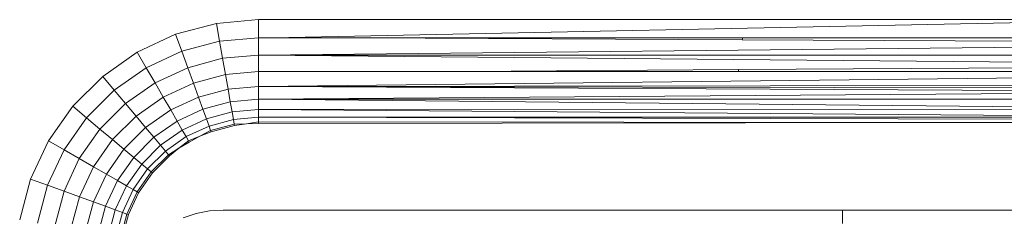
# Model space of a CAD drawing. Units: millimetres. Extents: x -4534 to 4839, y -3372 to 3826.
# Drawn here: x 1900 to 1928, y 1580 to 1586 of the extents above; entities that cross this region are included whole.
import ezdxf

# ---------------------------------------------------------------- set-up
doc = ezdxf.new("R2010")
doc.units = ezdxf.units.MM
doc.layers.add('Toestel 2D', color=7, linetype='Continuous', lineweight=20)

# ---------------------------------------------------------------- blocks, each defined once
blk = doc.blocks.new('1756_')
at = {"color": 0}
for p, q in [((168.8919, -31.9959), (169.0098, -31.9643)), ((169.0098, -31.9643), (169.1313, -31.9536)), ((169.0188, -32.0156), (169.0098, -31.9643)), ((169.1313, -31.9536), (171.7438, -31.9536)), ((169.1313, -31.9536), (169.1313, -32.0058)), ((169.1717, -32.006), (171.7438, -31.9536)), ((168.7813, -32.0475), (168.8919, -31.9959)), ((168.9097, -32.0448), (168.8919, -31.9959)), ((168.9097, -32.0448), (169.0188, -32.0156)), ((169.0188, -32.0156), (169.1313, -32.0058)), ((169.0276, -32.0653), (169.0188, -32.0156)), ((169.1313, -32.0562), (169.1313, -32.0058)), ((169.1313, -32.0058), (169.1717, -32.006)), ((169.1313, -32.0562), (172.5038, -32.0211)), ((169.1717, -32.006), (169.429, -32.006)), ((170.5289, -32.0057), (169.429, -32.006)), ((169.429, -32.006), (170.527, -32.0121)), ((170.527, -32.0121), (170.5289, -32.0057)), ((170.527, -32.0121), (171.529, -32.0167)), ((171.529, -32.006), (170.5289, -32.0057)), ((168.6814, -32.1174), (168.7813, -32.0475)), ((168.7813, -32.0475), (168.8074, -32.0926)), ((168.9097, -32.0448), (168.8074, -32.0926)), ((168.927, -32.0923), (168.9097, -32.0448)), ((168.927, -32.0923), (169.0276, -32.0653)), ((169.0276, -32.0653), (169.1313, -32.0562)), ((169.0358, -32.112), (169.0276, -32.0653)), ((169.1313, -32.0562), (172.5153, -32.0556)), ((169.1313, -32.0562), (172.526, -32.0876)), ((169.1313, -32.1037), (169.1313, -32.0562)), ((168.8074, -32.0926), (168.7149, -32.1573)), ((168.8074, -32.0926), (168.8326, -32.1363)), ((168.927, -32.0923), (168.8326, -32.1363)), ((168.9432, -32.1368), (168.927, -32.0923)), ((168.9432, -32.1368), (169.0358, -32.112)), ((169.0358, -32.112), (169.1313, -32.1037)), ((169.0433, -32.1542), (169.0358, -32.112)), ((169.1313, -32.1465), (169.1313, -32.1037)), ((169.4723, -32.1037), (169.1313, -32.1037)), ((169.476, -32.1037), (169.4723, -32.1037)), ((169.4723, -32.1037), (169.729, -32.1037)), ((169.729, -32.1037), (170.5165, -32.0971)), ((170.5165, -32.1037), (169.729, -32.1037)), ((170.5165, -32.0971), (171.529, -32.0923)), ((170.5165, -32.1037), (170.5165, -32.0971)), ((170.5165, -32.1037), (171.5314, -32.1037)), ((168.5951, -32.2037), (168.6814, -32.1174)), ((168.6814, -32.1174), (168.7149, -32.1573)), ((168.8326, -32.1363), (168.7473, -32.196)), ((168.8563, -32.1773), (168.8326, -32.1363)), ((168.8563, -32.1773), (168.9432, -32.1368)), ((168.9579, -32.1771), (168.9432, -32.1368)), ((169.1313, -32.1465), (172.029, -32.1146)), ((168.7149, -32.1573), (168.635, -32.2372)), ((168.7149, -32.1573), (168.7473, -32.196)), ((168.9579, -32.1771), (169.0433, -32.1542)), ((169.0433, -32.1542), (169.1313, -32.1465)), ((169.0497, -32.1906), (169.0433, -32.1542)), ((169.1313, -32.1465), (172.029, -32.1427)), ((169.1313, -32.1834), (169.1313, -32.1465)), ((169.1313, -32.1465), (172.029, -32.1519)), ((169.1313, -32.1465), (171.4354, -32.1584)), ((169.1313, -32.1834), (172.029, -32.1615)), ((168.7473, -32.196), (168.6737, -32.2697)), ((168.7473, -32.196), (168.7778, -32.2323)), ((168.8563, -32.1773), (168.7778, -32.2323)), ((168.8563, -32.1773), (168.8777, -32.2144)), ((168.9579, -32.1771), (168.8777, -32.2144)), ((168.9705, -32.2118), (168.9579, -32.1771)), ((168.9705, -32.2118), (169.0497, -32.1906)), ((169.0497, -32.1906), (169.1313, -32.1834)), ((169.0549, -32.2201), (169.0497, -32.1906)), ((169.1313, -32.1834), (172.029, -32.1831)), ((169.1313, -32.2135), (169.1313, -32.1834)), ((169.1313, -32.1834), (172.029, -32.2119)), ((168.5251, -32.3037), (168.5951, -32.2037)), ((168.5951, -32.2037), (168.635, -32.2372)), ((168.8777, -32.2144), (168.8053, -32.2652)), ((168.8777, -32.2144), (168.8962, -32.2465)), ((168.9705, -32.2118), (168.8962, -32.2465)), ((168.9808, -32.24), (168.9705, -32.2118)), ((168.9808, -32.24), (169.0549, -32.2201)), ((169.0549, -32.2201), (169.1313, -32.2135)), ((169.0587, -32.2419), (169.0549, -32.2201)), ((169.1313, -32.2135), (172.029, -32.2119)), ((169.1313, -32.2356), (169.1313, -32.2135)), ((169.1313, -32.2135), (172.029, -32.2351)), ((168.635, -32.2372), (168.5702, -32.3297)), ((168.635, -32.2372), (168.6737, -32.2697)), ((168.7778, -32.2323), (168.71, -32.3001)), ((168.7778, -32.2323), (168.8053, -32.2652)), ((168.8962, -32.2465), (168.8291, -32.2935)), ((168.8962, -32.2465), (168.9112, -32.2724)), ((168.9808, -32.24), (168.9112, -32.2724)), ((168.9883, -32.2608), (168.9808, -32.24)), ((168.9883, -32.2608), (169.0587, -32.2419)), ((169.0587, -32.2419), (169.1313, -32.2356)), ((169.0611, -32.2552), (169.0587, -32.2419)), ((169.0611, -32.2552), (169.0967, -32.2544)), ((169.0967, -32.2544), (169.0619, -32.2597)), ((169.0967, -32.2544), (169.1313, -32.2491)), ((169.0967, -32.2544), (169.1313, -32.2536)), ((169.1313, -32.2356), (172.029, -32.2351)), ((169.1313, -32.2491), (169.1313, -32.2356)), ((169.1313, -32.2356), (172.029, -32.2428)), ((169.1313, -32.2536), (169.1313, -32.2491)), ((169.1313, -32.2491), (171.2404, -32.2505)), ((169.1313, -32.2536), (171.2404, -32.2505)), ((171.2404, -32.2505), (172.029, -32.2517)), ((168.6737, -32.2697), (168.614, -32.355)), ((168.6737, -32.2697), (168.71, -32.3001)), ((168.8053, -32.2652), (168.7428, -32.3277)), ((168.8053, -32.2652), (168.8291, -32.2935)), ((168.9112, -32.2724), (168.8484, -32.3164)), ((168.9112, -32.2724), (168.9223, -32.2916)), ((168.9883, -32.2608), (168.9223, -32.2916)), ((168.993, -32.2735), (168.9617, -32.2906)), ((168.9617, -32.2906), (168.9945, -32.2778)), ((168.9883, -32.2608), (168.993, -32.2735)), ((169.0611, -32.2552), (168.993, -32.2735)), ((168.993, -32.2735), (168.9945, -32.2778)), ((169.0619, -32.2597), (168.9945, -32.2778)), ((169.0611, -32.2552), (169.0619, -32.2597)), ((168.4735, -32.4142), (168.5251, -32.3037)), ((168.5251, -32.3037), (168.5702, -32.3297)), ((168.71, -32.3001), (168.655, -32.3786)), ((168.71, -32.3001), (168.7428, -32.3277)), ((168.8291, -32.2935), (168.7711, -32.3514)), ((168.8291, -32.2935), (168.8484, -32.3164)), ((168.9223, -32.2916), (168.8626, -32.3334)), ((168.929, -32.3033), (168.9017, -32.3252)), ((168.9017, -32.3252), (168.9313, -32.3072)), ((168.9223, -32.2916), (168.929, -32.3033)), ((168.9617, -32.2906), (168.929, -32.3033)), ((168.929, -32.3033), (168.9313, -32.3072)), ((168.9617, -32.2906), (168.9313, -32.3072)), ((168.5702, -32.3297), (168.5225, -32.432)), ((168.5702, -32.3297), (168.614, -32.355)), ((168.7428, -32.3277), (168.6921, -32.4001)), ((168.7428, -32.3277), (168.7711, -32.3514)), ((168.8484, -32.3164), (168.7941, -32.3707)), ((168.8626, -32.3334), (168.8111, -32.3849)), ((168.8484, -32.3164), (168.8626, -32.3334)), ((168.8626, -32.3334), (168.8713, -32.3437)), ((168.9017, -32.3252), (168.8713, -32.3437)), ((168.9017, -32.3252), (168.8742, -32.3473)), ((168.614, -32.355), (168.57, -32.4493)), ((168.614, -32.355), (168.655, -32.3786)), ((168.7711, -32.3514), (168.7241, -32.4186)), ((168.7711, -32.3514), (168.7941, -32.3707)), ((168.8713, -32.3437), (168.8214, -32.3936)), ((168.8742, -32.3473), (168.8249, -32.3965)), ((168.8713, -32.3437), (168.8742, -32.3473)), ((168.655, -32.3786), (168.6145, -32.4655)), ((168.655, -32.3786), (168.6921, -32.4001)), ((168.7941, -32.3707), (168.7501, -32.4336)), ((168.8111, -32.3849), (168.7693, -32.4446)), ((168.8214, -32.3936), (168.781, -32.4514)), ((168.8249, -32.3965), (168.7849, -32.4536)), ((168.7941, -32.3707), (168.8111, -32.3849)), ((168.8111, -32.3849), (168.8214, -32.3936)), ((168.8214, -32.3936), (168.8249, -32.3965)), ((168.442, -32.5321), (168.4735, -32.4142)), ((168.4735, -32.4142), (168.5225, -32.432)), ((168.6921, -32.4001), (168.6547, -32.4802)), ((168.7241, -32.4186), (168.6895, -32.4928)), ((168.6921, -32.4001), (168.7241, -32.4186)), ((168.7241, -32.4186), (168.7501, -32.4336)), ((168.5225, -32.432), (168.4933, -32.5412)), ((168.5225, -32.432), (168.57, -32.4493)), ((168.57, -32.4493), (168.543, -32.5499)), ((168.57, -32.4493), (168.6145, -32.4655)), ((168.7501, -32.4336), (168.7177, -32.5031)), ((168.7693, -32.4446), (168.7385, -32.5107)), ((168.7501, -32.4336), (168.7693, -32.4446)), ((168.781, -32.4514), (168.7512, -32.5153)), ((168.7693, -32.4446), (168.781, -32.4514)), ((168.781, -32.4514), (168.7849, -32.4536)), ((168.6145, -32.4655), (168.5897, -32.5581)), ((168.6145, -32.4655), (168.6547, -32.4802)), ((168.6547, -32.4802), (168.6319, -32.5656)), ((168.6547, -32.4802), (168.6895, -32.4928)), ((168.7849, -32.4536), (168.7555, -32.5169)), ((168.6895, -32.4928), (168.6683, -32.572)), ((168.6895, -32.4928), (168.7177, -32.5031)), ((168.7177, -32.5031), (168.6978, -32.5772)), ((168.7177, -32.5031), (168.7385, -32.5107)), ((168.9514, -32.5139), (168.9899, -32.5062)), ((168.9899, -32.5062), (169.029, -32.5036)), ((170.8164, -32.5036), (169.029, -32.5036)), ((170.8164, -32.5428), (170.8164, -32.5036)), ((171.5857, -32.5036), (170.8164, -32.5036)), ((168.7385, -32.5107), (168.7196, -32.581)), ((168.7512, -32.5153), (168.7329, -32.5834)), ((168.7555, -32.5169), (168.7374, -32.5842)), ((168.7385, -32.5107), (168.7512, -32.5153)), ((168.7512, -32.5153), (168.7555, -32.5169)), ((168.9142, -32.5265), (168.9514, -32.5139))]:
    blk.add_line(p, q, dxfattribs=at)
blk = doc.blocks.new('VPL-06-1756')
at = {"layer": 'Toestel 2D', "xscale": 10, "yscale": 10, "zscale": 10}
blk.add_blockref('1756_', (215.257, 1905.232), dxfattribs=at)

msp = doc.modelspace()

# ---------------------------------------------------------------- block references
msp.add_blockref('VPL-06-1756', (0, 0))

doc.saveas('drawing.dxf')
